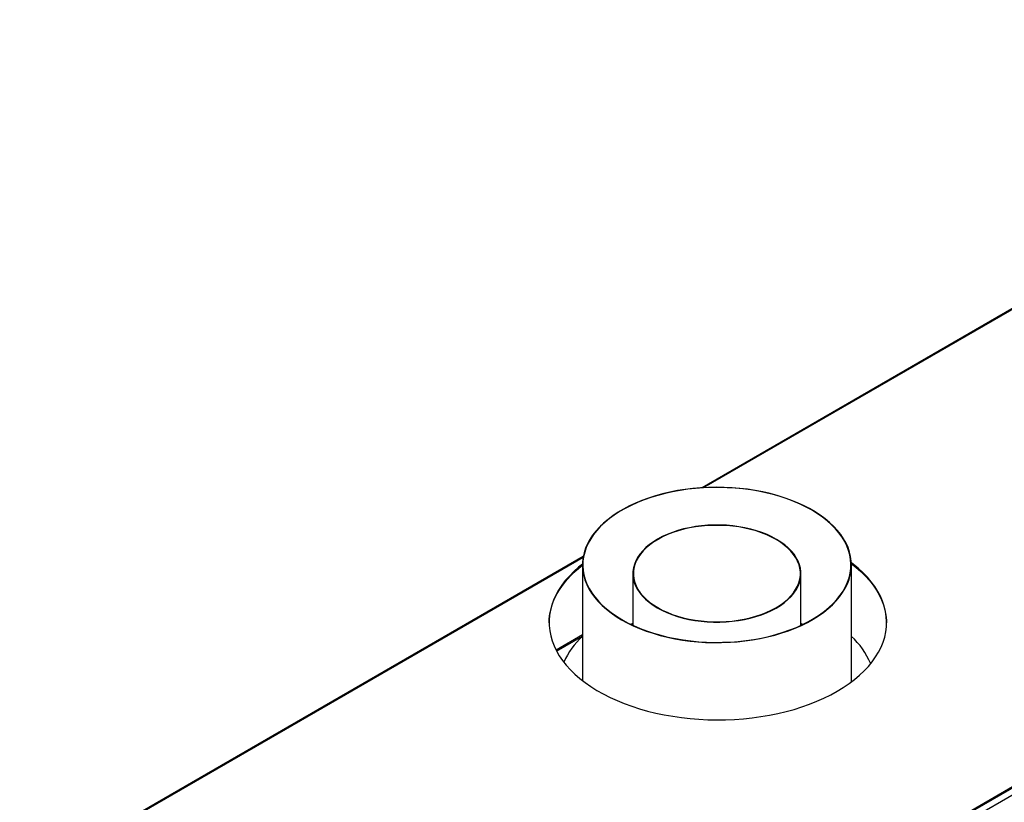
# Model space of a CAD drawing. Units: millimetres. Extents: x 3 to 7983, y 8 to 11294.
# Drawn here: x 4567 to 5311, y 3295 to 3885 of the extents above; entities that cross this region are included whole.
import ezdxf

# ---------------------------------------------------------------- set-up
doc = ezdxf.new("R2010")
doc.units = ezdxf.units.MM
doc.header["$LTSCALE"] = 38

msp = doc.modelspace()

# ---------------------------------------------------------------- linework, layer by layer
at = {"color": 7, "linetype": 'Continuous', "lineweight": 25}
for p, q in [((5694.33, 3885.385), (5082.339, 3532.09)), ((6009.993, 3700.369), (4619.467, 2897.636)), ((6005.396, 3703.839), (4620.528, 2904.372)), ((6005.396, 3703.023), (4620.528, 2903.555)), ((4992.41, 3480.175), (4305.219, 3083.468)), ((4991.806, 3473.787), (4991.806, 3386.52)), ((5195.005, 3385.443), (5195.005, 3473.787)), ((5029.906, 3467.271), (5029.906, 3428.223)), ((5156.906, 3428.223), (5156.906, 3467.271)), ((5029.906, 3429.279), (5028.783, 3428.752)), ((5158.288, 3428.877), (5156.905, 3429.531)), ((5158.029, 3428.752), (5156.905, 3429.279)), ((4991.806, 3420.967), (4971.897, 3409.474))]:
    msp.add_line(p, q, dxfattribs=at)
at = {"color": 8, "linetype": 'Continuous', "lineweight": 25}
for p, q in [((5695.33, 3885.286), (5083.645, 3532.168)), ((4992.275, 3479.421), (4306.219, 3083.369)), ((4972.306, 3408.696), (4991.805, 3419.953))]:
    msp.add_line(p, q, dxfattribs=at)
at = {"color": 7, "linetype": 'Continuous', "lineweight": 25, "flags": 128}
for points in [[(5021.343, 3432.441), (5025.67, 3430.071), (5030.231, 3427.851), (5035.01, 3425.79), (5039.99, 3423.895), (5045.154, 3422.171), (5050.484, 3420.625), (5055.963, 3419.263), (5061.57, 3418.088), (5067.288, 3417.105), (5073.095, 3416.318), (5078.972, 3415.729), (5084.899, 3415.34), (5090.856, 3415.153), (5096.821, 3415.167), (5102.774, 3415.384), (5108.695, 3415.802), (5114.564, 3416.42), (5120.359, 3417.236), (5126.062, 3418.247), (5131.652, 3419.449), (5137.11, 3420.838), (5142.417, 3422.41), (5147.556, 3424.159), (5152.508, 3426.079), (5157.256, 3428.164), (5161.784, 3430.406), (5166.076, 3432.797), (5170.118, 3435.33), (5173.895, 3437.995), (5177.395, 3440.784), (5180.606, 3443.686), (5183.515, 3446.692), (5186.114, 3449.792), (5188.394, 3452.974), (5190.346, 3456.228), (5191.964, 3459.543), (5193.242, 3462.906), (5194.176, 3466.308), (5194.763, 3469.735), (5195, 3473.176), (5194.887, 3476.619), (5194.424, 3480.052), (5193.613, 3483.464), (5192.457, 3486.842), (5190.959, 3490.175), (5189.125, 3493.452), (5186.96, 3496.661), (5184.474, 3499.791), (5181.673, 3502.832), (5178.568, 3505.772), (5175.17, 3508.602), (5171.489, 3511.312), (5167.54, 3513.893), (5163.335, 3516.336), (5158.889, 3518.632), (5154.217, 3520.773), (5149.336, 3522.752), (5144.261, 3524.563), (5139.012, 3526.198), (5133.605, 3527.653), (5128.059, 3528.922), (5122.395, 3530.001), (5116.63, 3530.886), (5110.785, 3531.575), (5104.88, 3532.064), (5098.936, 3532.352), (5092.973, 3532.439), (5087.011, 3532.323), (5081.071, 3532.005), (5075.174, 3531.487), (5069.339, 3530.77), (5063.588, 3529.856), (5057.939, 3528.75), (5052.413, 3527.453), (5047.027, 3525.972), (5041.802, 3524.311), (5036.755, 3522.475), (5031.903, 3520.472), (5027.263, 3518.308), (5022.851, 3515.99), (5018.682, 3513.527), (5014.771, 3510.927), (5011.13, 3508.199), (5007.774, 3505.352), (5004.712, 3502.397), (5001.957, 3499.342), (4999.516, 3496.2), (4997.4, 3492.98), (4995.614, 3489.695), (4994.165, 3486.354), (4993.059, 3482.97), (4992.298, 3479.555), (4991.886, 3476.119), (4991.824, 3472.676), (4992.112, 3469.236), (4992.749, 3465.812), (4993.733, 3462.416), (4995.061, 3459.059), (4996.728, 3455.752), (4998.728, 3452.508), (5001.054, 3449.337), (5003.699, 3446.25), (5006.653, 3443.258), (5009.906, 3440.372), (5013.447, 3437.6), (5017.264, 3434.954), (5021.343, 3432.441)], [(5021.555, 3432.563), (5025.912, 3430.178), (5030.505, 3427.947), (5035.32, 3425.876), (5040.338, 3423.974), (5045.543, 3422.246), (5050.916, 3420.7), (5056.439, 3419.34), (5062.091, 3418.172), (5067.853, 3417.198), (5073.705, 3416.424), (5079.626, 3415.851), (5085.596, 3415.482), (5091.593, 3415.317), (5097.596, 3415.358), (5103.584, 3415.603), (5109.537, 3416.054), (5115.433, 3416.707), (5121.252, 3417.56), (5126.973, 3418.611), (5132.576, 3419.856), (5138.042, 3421.291), (5143.35, 3422.909), (5148.484, 3424.707), (5153.423, 3426.677), (5158.152, 3428.812), (5162.654, 3431.105), (5166.912, 3433.548), (5170.912, 3436.133), (5174.64, 3438.85), (5178.083, 3441.689), (5181.228, 3444.641), (5184.065, 3447.696), (5186.583, 3450.842), (5188.774, 3454.069), (5190.63, 3457.365), (5192.144, 3460.719), (5193.312, 3464.119), (5194.128, 3467.552), (5194.591, 3471.008), (5194.699, 3474.473), (5194.45, 3477.936), (5193.847, 3481.384), (5192.891, 3484.806), (5191.585, 3488.189), (5189.935, 3491.521), (5187.945, 3494.791), (5185.624, 3497.988), (5182.979, 3501.099), (5180.019, 3504.114), (5176.754, 3507.023), (5173.197, 3509.815), (5169.36, 3512.481), (5165.256, 3515.01), (5160.899, 3517.395), (5156.306, 3519.627), (5151.491, 3521.697), (5146.473, 3523.6), (5141.268, 3525.327), (5135.895, 3526.873), (5130.372, 3528.233), (5124.72, 3529.402), (5118.958, 3530.375), (5113.106, 3531.149), (5107.185, 3531.722), (5101.215, 3532.092), (5095.219, 3532.257), (5089.215, 3532.216), (5083.227, 3531.97), (5077.274, 3531.52), (5071.378, 3530.867), (5065.559, 3530.013), (5059.838, 3528.962), (5054.235, 3527.717), (5048.769, 3526.283), (5043.461, 3524.664), (5038.327, 3522.867), (5033.388, 3520.897), (5028.659, 3518.762), (5024.157, 3516.468), (5019.899, 3514.025), (5015.899, 3511.441), (5012.171, 3508.724), (5008.728, 3505.884), (5005.583, 3502.932), (5002.746, 3499.877), (5000.228, 3496.731), (4998.037, 3493.504), (4996.181, 3490.208), (4994.667, 3486.854), (4993.5, 3483.455), (4992.683, 3480.021), (4992.22, 3476.566), (4992.113, 3473.1), (4992.361, 3469.637), (4992.964, 3466.189), (4993.92, 3462.767), (4995.226, 3459.384), (4996.876, 3456.052), (4998.866, 3452.782), (5001.187, 3449.586), (5003.832, 3446.474), (5006.793, 3443.459), (5010.057, 3440.55), (5013.614, 3437.758), (5017.451, 3435.093), (5021.555, 3432.563)], [(5048.366, 3441.43), (5051.837, 3439.559), (5055.541, 3437.843), (5059.456, 3436.292), (5063.561, 3434.914), (5067.833, 3433.717), (5072.248, 3432.707), (5076.782, 3431.891), (5081.408, 3431.273), (5086.102, 3430.856), (5090.836, 3430.643), (5095.584, 3430.635), (5100.321, 3430.831), (5105.019, 3431.231), (5109.652, 3431.833), (5114.194, 3432.633), (5118.619, 3433.627), (5122.904, 3434.808), (5127.024, 3436.172), (5130.956, 3437.709), (5134.677, 3439.412), (5138.168, 3441.27), (5141.409, 3443.274), (5144.381, 3445.412), (5147.068, 3447.672), (5149.455, 3450.042), (5151.529, 3452.508), (5153.277, 3455.057), (5154.691, 3457.674), (5155.762, 3460.345), (5156.484, 3463.054), (5156.854, 3465.787), (5156.868, 3468.529), (5156.528, 3471.263), (5155.835, 3473.975), (5154.792, 3476.649), (5153.406, 3479.271), (5151.685, 3481.826), (5149.638, 3484.3), (5147.276, 3486.678), (5144.613, 3488.948), (5141.664, 3491.096), (5138.445, 3493.112), (5134.974, 3494.983), (5131.27, 3496.698), (5127.355, 3498.25), (5123.25, 3499.627), (5118.978, 3500.825), (5114.563, 3501.834), (5110.029, 3502.65), (5105.403, 3503.268), (5100.71, 3503.685), (5095.975, 3503.898), (5091.227, 3503.907), (5086.49, 3503.71), (5081.792, 3503.31), (5077.16, 3502.708), (5072.618, 3501.909), (5068.192, 3500.915), (5063.907, 3499.733), (5059.787, 3498.37), (5055.855, 3496.832), (5052.134, 3495.13), (5048.643, 3493.271), (5045.402, 3491.268), (5042.43, 3489.13), (5039.743, 3486.869), (5037.356, 3484.499), (5035.282, 3482.033), (5033.534, 3479.484), (5032.12, 3476.867), (5031.049, 3474.197), (5030.327, 3471.487), (5029.958, 3468.754), (5029.943, 3466.013), (5030.283, 3463.279), (5030.976, 3460.567), (5032.019, 3457.892), (5033.405, 3455.27), (5035.126, 3452.715), (5037.173, 3450.242), (5039.535, 3447.863), (5042.198, 3445.594), (5045.147, 3443.445), (5048.366, 3441.43)], [(5048.65, 3441.592), (5052.099, 3439.734), (5055.779, 3438.028), (5059.67, 3436.487), (5063.749, 3435.118), (5067.994, 3433.928), (5072.382, 3432.925), (5076.886, 3432.114), (5081.484, 3431.5), (5086.148, 3431.086), (5090.852, 3430.874), (5095.571, 3430.865), (5100.277, 3431.061), (5104.946, 3431.458), (5109.549, 3432.056), (5114.063, 3432.851), (5118.461, 3433.839), (5122.718, 3435.013), (5126.812, 3436.368), (5130.719, 3437.895), (5134.417, 3439.587), (5137.886, 3441.434), (5141.107, 3443.425), (5144.06, 3445.55), (5146.73, 3447.796), (5149.102, 3450.15), (5151.163, 3452.601), (5152.9, 3455.134), (5154.305, 3457.734), (5155.369, 3460.388), (5156.087, 3463.081), (5156.454, 3465.797), (5156.468, 3468.521), (5156.13, 3471.238), (5155.441, 3473.933), (5154.405, 3476.59), (5153.028, 3479.196), (5151.318, 3481.735), (5149.284, 3484.193), (5146.937, 3486.556), (5144.291, 3488.811), (5141.36, 3490.946), (5138.161, 3492.949), (5134.712, 3494.808), (5131.032, 3496.513), (5127.141, 3498.054), (5123.062, 3499.424), (5118.817, 3500.613), (5114.429, 3501.616), (5109.925, 3502.427), (5105.327, 3503.042), (5100.664, 3503.456), (5095.959, 3503.668), (5091.24, 3503.676), (5086.534, 3503.481), (5081.865, 3503.083), (5077.262, 3502.485), (5072.748, 3501.69), (5068.351, 3500.703), (5064.093, 3499.529), (5059.999, 3498.174), (5056.092, 3496.646), (5052.394, 3494.954), (5048.925, 3493.108), (5045.705, 3491.116), (5042.751, 3488.992), (5040.081, 3486.746), (5037.709, 3484.391), (5035.648, 3481.94), (5033.911, 3479.408), (5032.506, 3476.807), (5031.442, 3474.153), (5030.724, 3471.461), (5030.357, 3468.745), (5030.343, 3466.021), (5030.681, 3463.304), (5031.37, 3460.609), (5032.406, 3457.951), (5033.783, 3455.346), (5035.493, 3452.807), (5037.527, 3450.349), (5039.874, 3447.986), (5042.52, 3445.73), (5045.451, 3443.595), (5048.65, 3441.592)], [(4991.811, 3474.374), (4988.925, 3472.041), (4985.269, 3468.779), (4981.917, 3465.409), (4978.877, 3461.942), (4976.158, 3458.387), (4973.768, 3454.755), (4971.713, 3451.054), (4969.999, 3447.297), (4968.632, 3443.492), (4967.614, 3439.651), (4966.949, 3435.784), (4966.638, 3431.902), (4966.682, 3428.016), (4967.082, 3424.137), (4967.835, 3420.276), (4968.941, 3416.443), (4970.395, 3412.649), (4972.195, 3408.904), (4974.334, 3405.22), (4976.807, 3401.606), (4979.607, 3398.072), (4982.726, 3394.629), (4986.155, 3391.285), (4989.886, 3388.05), (4993.907, 3384.934), (4998.207, 3381.945), (5002.774, 3379.09), (5007.596, 3376.379), (5012.66, 3373.819), (5017.95, 3371.416), (5023.452, 3369.178), (5029.152, 3367.11), (5035.032, 3365.219), (5041.078, 3363.51), (5047.271, 3361.988), (5053.594, 3360.656), (5060.031, 3359.519), (5066.562, 3358.579), (5073.171, 3357.84), (5079.837, 3357.303), (5086.544, 3356.97), (5093.271, 3356.842), (5100.001, 3356.919), (5106.714, 3357.201), (5113.393, 3357.687), (5120.017, 3358.376), (5126.57, 3359.265), (5133.032, 3360.354), (5139.385, 3361.637), (5145.613, 3363.112), (5151.696, 3364.775), (5157.62, 3366.621), (5163.366, 3368.645), (5168.919, 3370.841), (5174.264, 3373.203), (5179.385, 3375.725), (5184.269, 3378.399)], [(5184.269, 3378.399), (5188.901, 3381.218), (5193.269, 3384.175), (5197.361, 3387.26), (5201.165, 3390.466), (5204.671, 3393.783), (5207.868, 3397.202), (5210.749, 3400.715), (5213.304, 3404.309), (5215.527, 3407.977), (5217.412, 3411.708), (5218.953, 3415.49), (5220.146, 3419.315), (5220.988, 3423.17), (5221.477, 3427.046), (5221.61, 3430.931), (5221.388, 3434.814), (5220.811, 3438.686), (5219.881, 3442.534), (5218.6, 3446.349), (5216.973, 3450.12), (5215.003, 3453.836), (5212.696, 3457.486), (5210.059, 3461.061), (5207.098, 3464.551), (5203.823, 3467.946), (5200.242, 3471.236), (5196.365, 3474.413), (5194.963, 3475.478)], [(5194.995, 3474.638), (5198.339, 3472.023), (5202.07, 3468.788), (5205.499, 3465.444), (5208.619, 3462.001), (5211.418, 3458.467), (5213.891, 3454.853), (5216.031, 3451.169), (5217.83, 3447.424), (5219.284, 3443.63), (5220.39, 3439.797), (5221.144, 3435.936), (5221.543, 3432.057), (5221.611, 3430.037)], [(4966.615, 3430.037), (4966.749, 3433.028), (4967.237, 3436.903), (4968.079, 3440.758), (4969.272, 3444.583), (4970.813, 3448.365), (4972.698, 3452.096), (4974.921, 3455.764), (4977.476, 3459.359), (4980.357, 3462.871), (4983.554, 3466.29), (4987.06, 3469.607), (4990.864, 3472.813), (4991.805, 3473.553)], [(5029.906, 3429.531), (5028.659, 3428.942), (5028.523, 3428.877)]]:
    msp.add_lwpolyline(points, dxfattribs=at)
at = {"color": 7, "linetype": 'Continuous', "lineweight": 25}
for centre, radius, start, end in [((5031.1, 3376.647), 58.416, 132.272916, 156.018828), ((5155.145, 3376.316), 59.043, 22.819611, 47.537155)]:
    msp.add_arc(centre, radius, start, end, dxfattribs=at)

doc.saveas('drawing.dxf')
